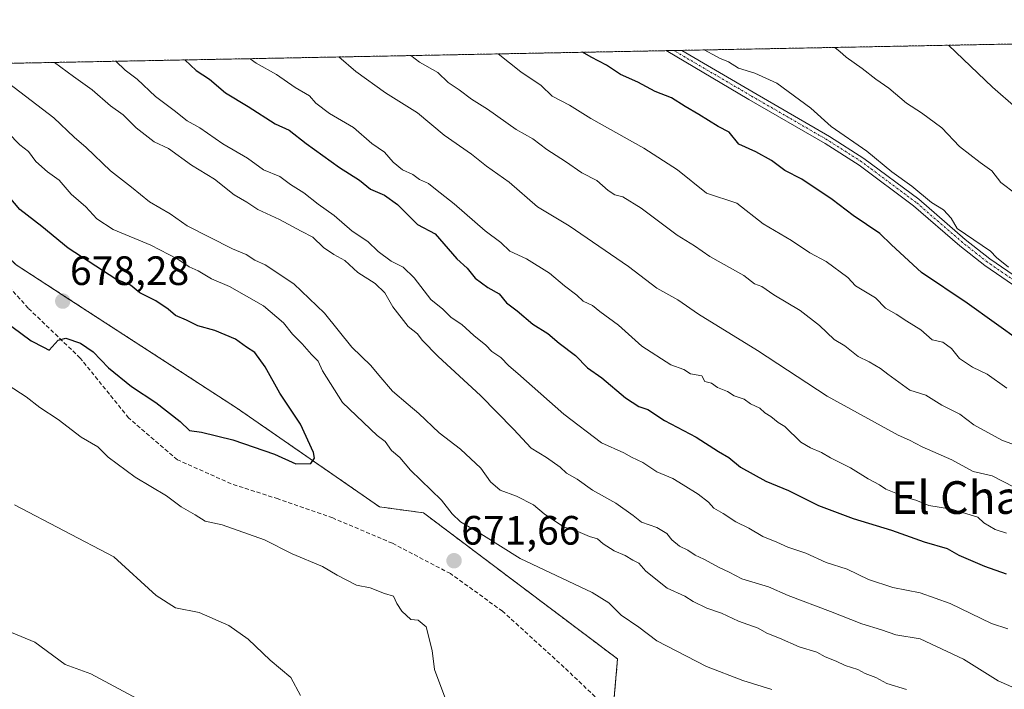
# Model space of a CAD drawing. Units: metres. Extents: x 631502 to 634966, y 4720427 to 4722806.
# Drawn here: x 634366 to 634607, y 4722642 to 4722806 of the extents above; entities that cross this region are included whole.
import ezdxf
from ezdxf.enums import TextEntityAlignment as Align

# ---------------------------------------------------------------- set-up
doc = ezdxf.new("R2010")
doc.units = ezdxf.units.M
doc.header["$MEASUREMENT"] = 0
for name, pattern in [('TRAZO_Y_PUNTO', [1, 0.5, -0.25, 0, -0.25]), ('TRAZOS', [0.75, 0.5, -0.25]), ('TRAZOSX2', [1.5, 1, -0.5])]:
    doc.linetypes.add(name, pattern=pattern)
for name, color, linetype, lineweight in [('Arbolado forestal', 92, 'TRAZOS', 0), ('Arbolado forestal CxS', 92, 'Continuous', 0), ('Camino', 19, 'Continuous', 0), ('Camino Cxs', 19, 'Continuous', 0), ('Camino eje', 39, 'TRAZO_Y_PUNTO', 13), ('Carátula', 7, 'Continuous', 5), ('Comarca CxS', 133, 'Continuous', 0), ('Comunidad Autónoma CxS', 142, 'Continuous', 0), ('Curva de nivel maestra', 36, 'Continuous', 30), ('Curva de nivel normal', 36, 'Continuous', 0), ('Matorral', 135, 'Continuous', 0), ('Matorral CxS', 135, 'Continuous', 0), ('Municipio CxS', 142, 'Continuous', 0), ('Provincia CxS', 1, 'Continuous', 0), ('Punto de cota en terreno', 7, 'Continuous', 0), ('Rótulo de punto de cota en terreno', 19, 'Continuous', 0), ('Senda', 19, 'TRAZOSX2', 0), ('Texto cartográfico', 19, 'Continuous', 0)]:
    doc.layers.add(name, color=color, linetype=linetype, lineweight=lineweight)
doc.styles.add('Arial', font='txt', dxfattribs={"height": 0.2})

# ---------------------------------------------------------------- blocks, each defined once
blk = doc.blocks.new('*U170')
at = {"layer": 'Curva de nivel normal', "color": 36, "linetype": 'Continuous', "lineweight": 0}
blk.add_polyline3d([(634389.94, 4722795.65, 655), (634392.26, 4722793.49, 655), (634395.17, 4722791.25, 655), (634399.65, 4722787.06, 655), (634404.22, 4722783.64, 655), (634407.45, 4722781.06, 655), (634410.53, 4722779.39, 655), (634416.14, 4722775.42, 655), (634422.2, 4722771.95, 655), (634426.04, 4722769.12, 655), (634430.07, 4722767.48, 655), (634432.65, 4722765.52, 655), (634435.9, 4722763.46, 655), (634439.48, 4722760.68, 655), (634443.38, 4722757.92, 655), (634447.79, 4722754.14, 655), (634451.57, 4722751.57, 655), (634454.15, 4722749.14, 655), (634457.3, 4722746.75, 655), (634460.24, 4722745.32, 655), (634462.92, 4722742.67, 655), (634466.96, 4722737.38, 655), (634469.93, 4722735.03, 655), (634471.92, 4722733.02, 655), (634474.53, 4722731.3, 655), (634477.5, 4722728.6, 655), (634480.43, 4722726.2, 655), (634481.9, 4722724.67, 655), (634484.13, 4722723.23, 655), (634486.08, 4722721.18, 655), (634488.22, 4722719.32, 655), (634499.54, 4722709.35, 655), (634508.75, 4722702.36, 655), (634514.16, 4722699.93, 655), (634516.07, 4722698.84, 655), (634518.8, 4722697.55, 655), (634522.22, 4722695.25, 655), (634526.19, 4722693.6, 655), (634528.65, 4722692.08, 655), (634532.38, 4722689.82, 655), (634534.87, 4722687.84, 655), (634536.14, 4722686.36, 655), (634538.46, 4722685.09, 655), (634541.58, 4722683.01, 655), (634544.73, 4722681.49, 655), (634548.18, 4722679.46, 655), (634551.58, 4722678.08, 655), (634554.26, 4722676.88, 655), (634558.65, 4722675.42, 655), (634563.65, 4722673.09, 655), (634568.75, 4722671.47, 655), (634574, 4722668.92, 655), (634579.9, 4722666.96, 655), (634586.58, 4722665.68, 655), (634593.95, 4722663.07, 655), (634604.04, 4722658.22, 655), (634608.05, 4722656.9, 655)], dxfattribs=at)
blk = doc.blocks.new('*U172')
at = {"layer": 'Curva de nivel normal', "color": 36, "linetype": 'Continuous', "lineweight": 0}
blk.add_polyline3d([(634607.72, 4722680.25, 645), (634604.95, 4722681.21, 645), (634602.22, 4722682.8, 645), (634600.7, 4722684.21, 645), (634594.31, 4722686.16, 645), (634588.71, 4722687.07, 645), (634585.56, 4722688.38, 645), (634582.48, 4722689.18, 645), (634580.65, 4722690.08, 645), (634578.23, 4722691, 645), (634576.65, 4722692.08, 645), (634573.87, 4722693.52, 645), (634569.58, 4722696.23, 645), (634564.67, 4722698.66, 645), (634562.46, 4722699.96, 645), (634559.78, 4722701.12, 645), (634557.48, 4722702.5, 645), (634553.55, 4722706.32, 645), (634551.92, 4722707.32, 645), (634550.13, 4722708.76, 645), (634548.65, 4722709.72, 645), (634547.39, 4722710.82, 645), (634545.14, 4722711.9, 645), (634543.58, 4722713.02, 645), (634541.12, 4722713.89, 645), (634539.51, 4722714.94, 645), (634537.11, 4722715.92, 645), (634535.64, 4722716.96, 645), (634534, 4722717.38, 645), (634533.22, 4722718.72, 645), (634530.48, 4722719.24, 645), (634528.84, 4722720.27, 645), (634525.68, 4722721.44, 645), (634518.56, 4722726.02, 645), (634512.9, 4722731.1, 645), (634508.34, 4722734.44, 645), (634506.5, 4722735.93, 645), (634504.23, 4722737, 645), (634502.68, 4722738.44, 645), (634499.67, 4722740.77, 645), (634495.98, 4722743.87, 645), (634490.34, 4722747.31, 645), (634486.29, 4722749.2, 645), (634484.12, 4722751.31, 645), (634480.26, 4722754.21, 645), (634472.73, 4722760.83, 645), (634468.1, 4722764.34, 645), (634466.42, 4722765.78, 645), (634464.22, 4722766.74, 645), (634462.58, 4722767.94, 645), (634460.02, 4722769.12, 645), (634457.75, 4722770.95, 645), (634455.66, 4722773.42, 645), (634452.53, 4722775.55, 645), (634448.11, 4722779.46, 645), (634442.22, 4722782.87, 645), (634438.91, 4722785.42, 645), (634437.33, 4722787.23, 645), (634433.82, 4722789.27, 645), (634429.28, 4722792.4, 645), (634424.28, 4722795.17, 645), (634422.82, 4722796.28, 645)], dxfattribs=at)
blk = doc.blocks.new('*U173')
at = {"layer": 'Curva de nivel normal', "color": 36, "linetype": 'Continuous', "lineweight": 0}
blk.add_polyline3d([(634593.55, 4722799.57, 610), (634604.29, 4722789.3, 610), (634610.09, 4722784.24, 610)], dxfattribs=at)
blk = doc.blocks.new('*U176')
at = {"layer": 'Curva de nivel normal', "color": 36, "linetype": 'Continuous', "lineweight": 0}
blk.add_polyline3d([(634483.42, 4722797.45, 630), (634489.02, 4722793.1, 630), (634493.98, 4722789.74, 630), (634496.62, 4722787.09, 630), (634500.91, 4722784.94, 630), (634506.14, 4722781.63, 630), (634519.05, 4722774.38, 630), (634527.31, 4722769.09, 630), (634534.34, 4722763.43, 630), (634541.76, 4722760.95, 630), (634548.2, 4722755.94, 630), (634555.13, 4722751.82, 630), (634559.61, 4722748.83, 630), (634563.67, 4722746.68, 630), (634568.94, 4722742.82, 630), (634570.84, 4722740.72, 630), (634575.67, 4722737.78, 630), (634578.16, 4722735.27, 630), (634580.72, 4722733.83, 630), (634583.34, 4722732.11, 630), (634586.81, 4722729.97, 630), (634589.58, 4722727.58, 630), (634592.16, 4722726.98, 630), (634594.3, 4722725.4, 630), (634596.21, 4722722.98, 630), (634599.45, 4722720.88, 630), (634603.02, 4722719.12, 630), (634607.8, 4722715.72, 630)], dxfattribs=at)
blk = doc.blocks.new('*U183')
at = {"layer": 'Curva de nivel normal', "color": 36, "linetype": 'Continuous', "lineweight": 0}
for points in [[(634362.38, 4722791.38, 665), (634374.82, 4722781.85, 665), (634379.79, 4722777.11, 665), (634382.75, 4722774.58, 665), (634388.65, 4722768.84, 665), (634393.81, 4722764.89, 665), (634398.18, 4722761.26, 665), (634403.28, 4722758.36, 665), (634407.43, 4722755.41, 665), (634418.51, 4722749.76, 665), (634421.87, 4722748.37, 665), (634423.98, 4722747, 665), (634426.46, 4722745.88, 665), (634433.46, 4722741.21, 665), (634440.98, 4722734.04, 665), (634447.66, 4722725.77, 665), (634452.35, 4722721.29, 665), (634454.26, 4722718.93, 665), (634457.65, 4722714.99, 665), (634461.43, 4722711.7, 665), (634464.08, 4722709.51, 665), (634469.06, 4722704.83, 665), (634474.22, 4722700.8, 665), (634479.19, 4722696.2, 665), (634481.58, 4722692.83, 665), (634483.95, 4722690.82, 665), (634487.96, 4722689.36, 665), (634492.06, 4722687.17, 665), (634494.68, 4722684.97, 665), (634499.4, 4722681.82, 665), (634502.92, 4722680.72, 665), (634505.75, 4722679.48, 665), (634507.76, 4722678.9, 665), (634509.11, 4722677.66, 665), (634511.83, 4722675.92, 665), (634514.52, 4722674.85, 665), (634516.37, 4722673.67, 665), (634517.85, 4722672.95, 665), (634519.55, 4722670.98, 665), (634524.73, 4722666.83, 665), (634529.11, 4722664.88, 665), (634531.14, 4722663.57, 665), (634534.48, 4722661.91, 665), (634538.02, 4722660.72, 665), (634542.22, 4722658.72, 665), (634546.99, 4722657.02, 665), (634549.1, 4722655.86, 665), (634552.2, 4722654.64, 665), (634557.02, 4722652.45, 665), (634561.37, 4722651.14, 665), (634563.4, 4722650.08, 665), (634566.11, 4722648.98, 665), (634568.32, 4722647.92, 665), (634571.4, 4722646.98, 665), (634573.2, 4722645.96, 665), (634575.8, 4722644.97, 665), (634578.5, 4722643.56, 665), (634583.24, 4722642.08, 665)], [(634435.16, 4722640.6, 665), (634432.77, 4722644.96, 665), (634427.67, 4722649.19, 665), (634422.29, 4722654.38, 665), (634417.56, 4722657.73, 665), (634410.31, 4722660.89, 665), (634404.56, 4722662.06, 665), (634399.85, 4722665.01, 665), (634389.49, 4722674.51, 665), (634365.2, 4722687.18, 665)]]:
    blk.add_polyline3d(points, dxfattribs=at)
blk = doc.blocks.new('*U185')
at = {"layer": 'Curva de nivel normal', "color": 36, "linetype": 'Continuous', "lineweight": 0}
blk.add_polyline3d([(634611.67, 4722701.1, 635), (634606.6, 4722703, 635), (634599.72, 4722706.79, 635), (634596.3, 4722709.4, 635), (634591.93, 4722711.53, 635), (634587.98, 4722713.99, 635), (634584.12, 4722715.22, 635), (634578.68, 4722719.12, 635), (634576.9, 4722720.57, 635), (634574.12, 4722722.16, 635), (634571.48, 4722723.43, 635), (634568.2, 4722726.07, 635), (634565.56, 4722727.6, 635), (634562.03, 4722731.06, 635), (634557.26, 4722734.75, 635), (634550.86, 4722738.53, 635), (634547.88, 4722740.54, 635), (634546.13, 4722741.22, 635), (634543.54, 4722743.31, 635), (634535.2, 4722747.95, 635), (634531.47, 4722750.56, 635), (634527.23, 4722753.14, 635), (634518.39, 4722759.75, 635), (634513.96, 4722762.52, 635), (634511.98, 4722763, 635), (634510.32, 4722764.06, 635), (634507.57, 4722766.5, 635), (634503.9, 4722768.34, 635), (634499.9, 4722771.16, 635), (634495.33, 4722774.09, 635), (634491.94, 4722776.7, 635), (634487.87, 4722778.96, 635), (634480.88, 4722783.97, 635), (634476.94, 4722786.36, 635), (634473.92, 4722788.68, 635), (634471.26, 4722790.47, 635), (634468.67, 4722792.88, 635), (634464.22, 4722795.41, 635), (634462.09, 4722797.04, 635)], dxfattribs=at)
blk = doc.blocks.new('*U187')
at = {"layer": 'Curva de nivel normal', "color": 36, "linetype": 'Continuous', "lineweight": 0}
blk.add_polyline3d([(634608.18, 4722745.28, 620), (634605.29, 4722747.71, 620), (634603.82, 4722749.24, 620), (634595.64, 4722754.73, 620), (634594.2, 4722757.29, 620), (634592.35, 4722759.34, 620), (634589.4, 4722761.08, 620), (634584.54, 4722765.07, 620), (634579.72, 4722768.65, 620), (634573.55, 4722773.7, 620), (634564.88, 4722779.69, 620), (634559.9, 4722784.17, 620), (634551.59, 4722790.29, 620), (634546.22, 4722792.7, 620), (634542.22, 4722793.99, 620), (634539.78, 4722795.51, 620), (634537.52, 4722796.4, 620), (634536.82, 4722796.82, 620), (634533.82, 4722798.42, 620)], dxfattribs=at)
blk = doc.blocks.new('*U208')
at = {"layer": 'Curva de nivel normal', "color": 36, "linetype": 'Continuous', "lineweight": 0}
blk.add_polyline3d([(634609.56, 4722691.48, 640), (634604.19, 4722694.28, 640), (634599.6, 4722695.36, 640), (634594.35, 4722698.24, 640), (634587.13, 4722701.36, 640), (634584, 4722703.02, 640), (634581.25, 4722704.27, 640), (634563.92, 4722713.75, 640), (634546.85, 4722724.95, 640), (634532.42, 4722733.85, 640), (634527.37, 4722737.3, 640), (634522.26, 4722740.16, 640), (634515.3, 4722745.44, 640), (634500.81, 4722755.43, 640), (634493.05, 4722760.03, 640), (634486.16, 4722766.07, 640), (634480.56, 4722770, 640), (634476.89, 4722772.92, 640), (634470.27, 4722777.56, 640), (634463.74, 4722783.02, 640), (634455.94, 4722787.94, 640), (634448.61, 4722793.18, 640), (634444.47, 4722796.7, 640)], dxfattribs=at)
blk = doc.blocks.new('*U212')
at = {"layer": 'Curva de nivel normal', "color": 36, "linetype": 'Continuous', "lineweight": 0}
for points in [[(634363.6, 4722778.26, 670), (634366.52, 4722775.25, 670), (634368.6, 4722773.59, 670), (634370.44, 4722771.18, 670), (634373.23, 4722768.6, 670), (634376.11, 4722766.54, 670), (634379.09, 4722763.16, 670), (634382.68, 4722760.05, 670), (634385.3, 4722757.16, 670), (634389.35, 4722754.54, 670), (634398.57, 4722750.65, 670), (634405.16, 4722747.26, 670), (634407.9, 4722745.35, 670), (634410.11, 4722744.39, 670), (634413.38, 4722742.43, 670), (634417.79, 4722740.54, 670), (634426.08, 4722735.86, 670), (634430.99, 4722731.69, 670), (634433.14, 4722728.96, 670), (634435.53, 4722726.57, 670), (634437.8, 4722723.99, 670), (634439.46, 4722722.32, 670), (634440.5, 4722719.93, 670), (634445.43, 4722712.19, 670), (634453.86, 4722704.15, 670), (634455.81, 4722702.7, 670), (634457.37, 4722700.46, 670), (634459.44, 4722698.79, 670), (634462.05, 4722695.64, 670), (634469.58, 4722688.32, 670), (634472.23, 4722685, 670), (634474.25, 4722683.05, 670), (634479.22, 4722680.14, 670), (634488.86, 4722674.04, 670), (634506.39, 4722665.74, 670), (634510.47, 4722663.21, 670), (634513.49, 4722660.26, 670), (634517.86, 4722657.29, 670), (634522.2, 4722653.96, 670), (634534.4, 4722647.64, 670), (634543.26, 4722644.28, 670), (634550.32, 4722642.04, 670)], [(634470.38, 4722640.15, 670), (634467.91, 4722646.95, 670), (634467.3, 4722651.58, 670), (634465.84, 4722657.39, 670), (634463.89, 4722659.04, 670), (634462.08, 4722659.2, 670), (634459.87, 4722661.21, 670), (634458.64, 4722663.04, 670), (634457.88, 4722664.9, 670), (634455.62, 4722665.51, 670), (634452.16, 4722666.89, 670), (634448.85, 4722667.6, 670), (634444.07, 4722670.03, 670), (634440.52, 4722672.12, 670), (634433.12, 4722675.23, 670), (634426.32, 4722678.64, 670), (634416, 4722682.32, 670), (634411.82, 4722683.24, 670), (634409.36, 4722684.78, 670), (634405.93, 4722686.69, 670), (634402.34, 4722689.43, 670), (634394.69, 4722693.93, 670), (634388.08, 4722698.89, 670), (634385.57, 4722701.39, 670), (634381.5, 4722703.76, 670), (634375.84, 4722708.08, 670), (634371.42, 4722711.02, 670), (634368.05, 4722713.6, 670), (634363.69, 4722716.45, 670)]]:
    blk.add_polyline3d(points, dxfattribs=at)
blk = doc.blocks.new('*U223')
at = {"layer": 'Curva de nivel normal', "color": 36, "linetype": 'Continuous', "lineweight": 0}
for points in [[(634375, 4722795.36, 660), (634379.59, 4722791.92, 660), (634384.17, 4722788.66, 660), (634388.68, 4722784.76, 660), (634391.78, 4722782.53, 660), (634394.91, 4722779.37, 660), (634399.36, 4722775.98, 660), (634402.85, 4722774.32, 660), (634408.48, 4722770.23, 660), (634414.07, 4722766.82, 660), (634418.93, 4722763.01, 660), (634422, 4722761.17, 660), (634424.65, 4722759.41, 660), (634430.02, 4722756.96, 660), (634435.29, 4722754.11, 660), (634438.15, 4722752.66, 660), (634440.74, 4722750.15, 660), (634443.24, 4722748.38, 660), (634445.93, 4722746.94, 660), (634449.16, 4722744.01, 660), (634453.38, 4722741.31, 660), (634455.76, 4722739.05, 660), (634457.67, 4722735.63, 660), (634461.44, 4722730.83, 660), (634463.75, 4722729, 660), (634464.88, 4722727.45, 660), (634468.8, 4722723.5, 660), (634479.11, 4722713.93, 660), (634487.22, 4722705.72, 660), (634491.52, 4722701.07, 660), (634495.24, 4722698.79, 660), (634498.57, 4722696.45, 660), (634500.14, 4722694.91, 660), (634502.77, 4722693.5, 660), (634506.48, 4722690.78, 660), (634512.23, 4722687.63, 660), (634516.46, 4722684.56, 660), (634518.51, 4722682.94, 660), (634522.23, 4722681.66, 660), (634524.72, 4722680.16, 660), (634525.89, 4722678.66, 660), (634527.77, 4722677.08, 660), (634529.82, 4722676.1, 660), (634531.59, 4722674.9, 660), (634533.74, 4722673.91, 660), (634537.46, 4722671.85, 660), (634539.94, 4722670.77, 660), (634543.05, 4722669.15, 660), (634549.57, 4722667.12, 660), (634554.38, 4722665, 660), (634564.72, 4722661.15, 660), (634572.35, 4722658.12, 660), (634577.16, 4722656.62, 660), (634580.66, 4722655.41, 660), (634586.58, 4722654.44, 660), (634597.18, 4722649.45, 660), (634605.72, 4722644.18, 660), (634609.73, 4722642.36, 660)], [(634398.58, 4722638.01, 660), (634383.86, 4722645.86, 660), (634377.55, 4722648.2, 660), (634370.17, 4722653.59, 660), (634360.04, 4722657.82, 660)]]:
    blk.add_polyline3d(points, dxfattribs=at)
blk = doc.blocks.new('*U224')
at = {"layer": 'Curva de nivel normal', "color": 36, "linetype": 'Continuous', "lineweight": 0}
blk.add_polyline3d([(634610, 4722763.22, 615), (634606.35, 4722765.98, 615), (634604.1, 4722768.88, 615), (634601.25, 4722770.87, 615), (634596.2, 4722774.83, 615), (634591.91, 4722779.34, 615), (634586.98, 4722783.07, 615), (634583.31, 4722785.4, 615), (634578.99, 4722789.08, 615), (634575.81, 4722791.23, 615), (634572.47, 4722793.89, 615), (634568.55, 4722796.64, 615), (634566.98, 4722798.07, 615), (634565.8, 4722798.89, 615), (634565.65, 4722799.03, 615)], dxfattribs=at)
blk = doc.blocks.new('*U229')
at = {"layer": 'Curva de nivel maestra', "color": 36, "linetype": 'Continuous', "lineweight": 30}
blk.add_polyline3d([(634611.3, 4722727.07, 625), (634598.09, 4722736.52, 625), (634586.94, 4722744.03, 625), (634579.64, 4722750.73, 625), (634576.77, 4722753.53, 625), (634570.21, 4722757.96, 625), (634565.13, 4722761.89, 625), (634557.7, 4722766.79, 625), (634553.52, 4722768.95, 625), (634550.3, 4722771.39, 625), (634546.45, 4722773.54, 625), (634542.27, 4722775.36, 625), (634539.9, 4722778.33, 625), (634537.25, 4722779.71, 625), (634532.52, 4722782.62, 625), (634529.13, 4722784.55, 625), (634525.8, 4722786.71, 625), (634521.86, 4722788.23, 625), (634517.62, 4722790.52, 625), (634513.34, 4722792.44, 625), (634509.93, 4722794.72, 625), (634506.19, 4722796.62, 625), (634504.08, 4722797.84, 625)], dxfattribs=at)
blk = doc.blocks.new('*U233')
at = {"layer": 'Curva de nivel maestra', "color": 36, "linetype": 'Continuous', "lineweight": 30}
blk.add_polyline3d([(634406.82, 4722795.97, 650), (634409.63, 4722793.38, 650), (634412.84, 4722791.26, 650), (634416.8, 4722787.91, 650), (634422.34, 4722784.62, 650), (634428.95, 4722780.39, 650), (634432.33, 4722778.82, 650), (634436.5, 4722775.58, 650), (634444.66, 4722769.68, 650), (634449.53, 4722766.57, 650), (634452.24, 4722764.34, 650), (634455.67, 4722762.94, 650), (634458.85, 4722760.6, 650), (634463.69, 4722755.77, 650), (634468.02, 4722753.42, 650), (634473.38, 4722747.34, 650), (634475.9, 4722745.04, 650), (634477.86, 4722742.62, 650), (634480.92, 4722740.35, 650), (634483.66, 4722738.76, 650), (634485.48, 4722736.6, 650), (634488.12, 4722734.65, 650), (634491.92, 4722731.39, 650), (634495.56, 4722729.05, 650), (634498.36, 4722726.72, 650), (634502.33, 4722723.74, 650), (634505.25, 4722720.69, 650), (634508.79, 4722718.22, 650), (634514.61, 4722713.38, 650), (634517.8, 4722711.24, 650), (634520.07, 4722710.49, 650), (634524.09, 4722707.85, 650), (634531.86, 4722703.73, 650), (634537.34, 4722700.2, 650), (634539.87, 4722698.74, 650), (634542.67, 4722696.44, 650), (634548.89, 4722693.02, 650), (634554.45, 4722690.67, 650), (634561.76, 4722687.02, 650), (634570.2, 4722683.84, 650), (634579.61, 4722680.98, 650), (634587.57, 4722678.17, 650), (634593.22, 4722676.52, 650), (634596.04, 4722674.87, 650), (634602.34, 4722672.24, 650), (634607.67, 4722670.3, 650)], dxfattribs=at)
blk = doc.blocks.new('5PATER')
at = {"layer": 'Carátula', "linetype": 'Continuous', "lineweight": 5}
h = blk.add_hatch(color=250, dxfattribs=at)
edge = h.paths.add_edge_path()
edge.add_ellipse((0, 0.01), major_axis=(-1.33, -1.34), ratio=0.999422, start_angle=0, end_angle=360)
blk = doc.blocks.new('*U237')
at = {"layer": 'Camino Cxs', "color": 19, "linetype": 'Continuous', "lineweight": 0}
blk.add_polyline3d([(634635.45, 4722723.05, 620.52), (634602.46, 4722745.73, 620.7), (634596.35, 4722750.55, 620.66), (634585, 4722760.34, 620.84), (634571.71, 4722770.24, 621.14), (634563.39, 4722775.56, 620.99), (634544.77, 4722786.32, 621.15), (634524.49, 4722798.24, 620.81), (634528.35, 4722798.31, 620.53), (634545.78, 4722788.07, 620.91), (634564.44, 4722777.29, 620.56), (634572.86, 4722771.91, 620.63), (634586.27, 4722761.92, 620.35), (634597.64, 4722752.11, 620.03), (634603.66, 4722747.36, 620.06), (634636.57, 4722724.74, 619.98)], dxfattribs=at)

msp = doc.modelspace()

# ---------------------------------------------------------------- linework, layer by layer
at = {"layer": 'Arbolado forestal', "color": 92, "linetype": 'TRAZOS', "lineweight": 0}
for points in [[(634290.81, 4722793.74, 672.3), (634524.49, 4722798.24, 620.81), (634526.42, 4722798.27, 620.69), (634528.35, 4722798.31, 620.53), (634734.41, 4722802.28, 574.06), (634737.3, 4722802.33, 573.91), (634740.2, 4722802.39, 573.81), (634899.63, 4722805.46, 541.2)], [(634752.01, 4722457.02, 676.22), (634745.65, 4722471.7, 676.61), (634676.7, 4722523.06, 683.52), (634643.07, 4722530.66, 682.12), (634606.75, 4722556.33, 684.61), (634590.34, 4722574.93, 685.45), (634511.66, 4722638.27, 675.37), (634512.64, 4722649.52, 673.44), (634465.2, 4722685.24, 671.61), (634454.44, 4722686.71, 672.42), (634419.48, 4722710.92, 677.09), (634378.71, 4722737.36, 677.74), (634365.58, 4722745.87, 677.36), (634338.55, 4722771.83, 676.77), (634330.72, 4722778.19, 676.25), (634305.29, 4722787.38, 673.32), (634290.81, 4722793.74, 672.3)]]:
    msp.add_polyline3d(points, dxfattribs=at)
at = {"layer": 'Arbolado forestal CxS', "color": 92, "linetype": 'Continuous', "lineweight": 0}
for points in [[(634290.81, 4722793.74, 672.3), (634899.63, 4722805.46, 541.2)], [(634643.07, 4722530.66, 682.12), (634606.75, 4722556.33, 684.61), (634590.34, 4722574.93, 685.45), (634511.66, 4722638.27, 675.37), (634512.64, 4722649.52, 673.44), (634465.2, 4722685.24, 671.61), (634454.44, 4722686.7, 672.42), (634419.48, 4722710.92, 677.09), (634378.71, 4722737.36, 677.74), (634365.58, 4722745.87, 677.36)]]:
    msp.add_polyline3d(points, dxfattribs=at)
at = {"layer": 'Camino', "color": 19, "linetype": 'Continuous', "lineweight": 0}
for points in [[(634524.49, 4722798.24, 620.81), (634528.35, 4722798.31, 620.53)], [(634635.45, 4722723.05, 620.52), (634602.46, 4722745.73, 620.7), (634596.35, 4722750.55, 620.66), (634585, 4722760.34, 620.84), (634571.71, 4722770.24, 621.14), (634563.39, 4722775.56, 620.99), (634544.77, 4722786.32, 621.15), (634524.49, 4722798.24, 620.81)], [(634528.35, 4722798.31, 620.53), (634545.78, 4722788.07, 620.91), (634564.44, 4722777.29, 620.56), (634572.86, 4722771.91, 620.63), (634586.27, 4722761.92, 620.35), (634597.64, 4722752.11, 620.03), (634603.66, 4722747.36, 620.06), (634636.57, 4722724.74, 619.98)]]:
    msp.add_polyline3d(points, dxfattribs=at)
at = {"layer": 'Camino eje', "color": 39, "linetype": 'TRAZO_Y_PUNTO', "lineweight": 13}
msp.add_polyline3d([(634619.56, 4722735.21, 620.17), (634603.06, 4722746.55, 620.41), (634597, 4722751.33, 620.36), (634585.64, 4722761.13, 620.6), (634572.29, 4722771.08, 620.92), (634563.92, 4722776.43, 620.79), (634545.28, 4722787.2, 621.02), (634526.42, 4722798.27, 620.69)], dxfattribs=at)
at = {"layer": 'Comarca CxS', "color": 133, "linetype": 'Continuous', "lineweight": 0}
msp.add_polyline3d([(632461.4, 4722758.54, 791.78), (634918.09, 4722805.81, 537.02), (634925.5, 4722424.95, 659.27), (634907.22, 4722378.4, 677.46), (634926.59, 4722368.96, 674.27), (634943.33, 4721508.33, 585.53)], dxfattribs=at)
msp.add_polyline3d([(632461.4, 4722758.54, 791.78), (634918.09, 4722805.81, 537.02), (634925.5, 4722424.95, 659.27), (634907.22, 4722378.4, 677.46), (634926.59, 4722368.96, 674.27), (634943.33, 4721508.33, 585.53)], dxfattribs=at)
at = {"layer": 'Comunidad Autónoma CxS', "color": 142, "linetype": 'Continuous', "lineweight": 0}
msp.add_polyline3d([(634963.09, 4720492.46, 747.32), (631546.09, 4720426.72, 823.83), (631502.24, 4722740.08, 797.77), (634918.09, 4722805.81, 537.02), (634963.09, 4720492.46, 747.32)], close=True, dxfattribs=at)
msp.add_polyline3d([(634963.09, 4720492.46, 747.32), (631546.09, 4720426.72, 823.83), (631502.24, 4722740.08, 797.77), (634918.09, 4722805.81, 537.02), (634963.09, 4720492.46, 747.32)], close=True, dxfattribs=at)
at = {"layer": 'Curva de nivel maestra', "color": 36, "linetype": 'Continuous', "lineweight": 30}
for points in [[(634433.99, 4722697.23, 675), (634437.62, 4722697.29, 675), (634438.54, 4722698.63, 675), (634438.34, 4722699.99, 675), (634435.15, 4722706.94, 675), (634430.06, 4722714.54, 675), (634426.48, 4722720.9, 675), (634423.97, 4722724.46, 675), (634421.9, 4722725.77, 675), (634419.23, 4722727.68, 675), (634414.2, 4722729.79, 675), (634410.02, 4722730.96, 675), (634407.28, 4722732.37, 675), (634404.55, 4722733.45, 675), (634402.73, 4722735.06, 675), (634399.74, 4722737.08, 675), (634395.87, 4722739.03, 675), (634393.53, 4722740.9, 675), (634389.97, 4722742.38, 675), (634378.29, 4722749.94, 675), (634371.9, 4722755.28, 675), (634366.52, 4722759.4, 675), (634363.87, 4722762.53, 675)], [(634364.53, 4722730.83, 675), (634369.24, 4722727.33, 675), (634372.32, 4722725.75, 675), (634373.64, 4722724.98, 675), (634375.86, 4722727.49, 675), (634377.72, 4722727.96, 675), (634381.37, 4722726.72, 675), (634384.47, 4722724.6, 675), (634388.22, 4722720.7, 675), (634393.82, 4722716.1, 675), (634399.78, 4722712.2, 675), (634405.72, 4722707.59, 675), (634408.01, 4722705.35, 675), (634410.89, 4722704.95, 675), (634418.61, 4722703.11, 675), (634428.73, 4722699.55, 675), (634433.99, 4722697.23, 675)]]:
    msp.add_polyline3d(points, dxfattribs=at)
at = {"layer": 'Matorral', "color": 135, "linetype": 'Continuous', "lineweight": 0}
msp.add_polyline3d([(634752.01, 4722457.02, 676.22), (634745.65, 4722471.7, 676.61), (634676.7, 4722523.06, 683.52), (634643.07, 4722530.66, 682.12), (634606.75, 4722556.33, 684.61), (634590.34, 4722574.93, 685.45), (634511.66, 4722638.27, 675.37), (634512.64, 4722649.52, 673.44), (634465.2, 4722685.24, 671.61), (634454.44, 4722686.71, 672.42), (634419.48, 4722710.92, 677.09), (634378.71, 4722737.36, 677.74), (634365.58, 4722745.87, 677.36), (634338.55, 4722771.83, 676.77), (634330.72, 4722778.19, 676.25), (634305.29, 4722787.38, 673.32), (634290.81, 4722793.74, 672.3)], dxfattribs=at)
at = {"layer": 'Matorral CxS', "color": 135, "linetype": 'Continuous', "lineweight": 0}
msp.add_polyline3d([(634365.58, 4722745.87, 677.36), (634378.71, 4722737.36, 677.74), (634419.48, 4722710.92, 677.09), (634454.44, 4722686.7, 672.42), (634465.2, 4722685.24, 671.61), (634512.64, 4722649.52, 673.44), (634511.66, 4722638.27, 675.37), (634590.34, 4722574.93, 685.45), (634606.75, 4722556.33, 684.61), (634643.07, 4722530.66, 682.12)], dxfattribs=at)
at = {"layer": 'Municipio CxS', "color": 142, "linetype": 'Continuous', "lineweight": 0}
msp.add_polyline3d([(632461.4, 4722758.54, 791.78), (634918.09, 4722805.81, 537.02), (634925.5, 4722424.95, 659.27), (634925.5, 4722424.95, 659.27), (634907.22, 4722378.4, 677.46), (634926.59, 4722368.96, 674.27), (634943.33, 4721508.33, 585.53)], dxfattribs=at)
msp.add_polyline3d([(632461.4, 4722758.54, 791.78), (634918.09, 4722805.81, 537.02), (634925.5, 4722424.95, 659.27), (634925.5, 4722424.95, 659.27), (634907.22, 4722378.4, 677.46), (634926.59, 4722368.96, 674.27), (634943.33, 4721508.33, 585.53)], dxfattribs=at)
at = {"layer": 'Provincia CxS', "color": 1, "linetype": 'Continuous', "lineweight": 0}
msp.add_polyline3d([(634963.09, 4720492.46, 747.32), (631546.09, 4720426.72, 823.83), (631502.24, 4722740.08, 797.77), (634918.09, 4722805.81, 537.02), (634963.09, 4720492.46, 747.32)], close=True, dxfattribs=at)
msp.add_polyline3d([(634963.09, 4720492.46, 747.32), (631546.09, 4720426.72, 823.83), (631502.24, 4722740.08, 797.77), (634918.09, 4722805.81, 537.02), (634963.09, 4720492.46, 747.32)], close=True, dxfattribs=at)
at = {"layer": 'Senda', "color": 19, "linetype": 'TRAZOSX2', "lineweight": 0}
msp.add_polyline3d([(634684.53, 4722496.84, 677.93), (634668.97, 4722507.89, 678.66), (634649.86, 4722518.88, 679.58), (634623.68, 4722536.18, 681.03), (634608.23, 4722547.56, 682.15), (634594.75, 4722559.74, 683.78), (634586.29, 4722569.24, 684.55), (634578.95, 4722578.53, 684.56), (634562.79, 4722592.56, 682.06), (634544.82, 4722608.55, 679.35), (634515.88, 4722632.01, 676.15), (634499.59, 4722647.47, 673.99), (634484.53, 4722661.18, 672.24), (634471.77, 4722670.39, 671.46), (634457.59, 4722677.8, 671.11), (634442.99, 4722683.99, 671.26), (634429.63, 4722688.65, 671.54), (634418.17, 4722692.35, 671.59), (634405.01, 4722698.23, 671.64), (634393.11, 4722708.45, 672.06), (634381.26, 4722723.09, 674.18), (634368.55, 4722735.29, 676), (634357.96, 4722747.08, 676.56)], dxfattribs=at)

# ---------------------------------------------------------------- block references
at = {"layer": 'Camino Cxs', "color": 19, "linetype": 'Continuous', "lineweight": 0}
msp.add_blockref('*U237', (0, 0), dxfattribs=at)
at = {"layer": 'Curva de nivel maestra', "color": 36, "linetype": 'Continuous', "lineweight": 30}
for name in ['*U229', '*U233']:
    msp.add_blockref(name, (0, 0), dxfattribs=at)
at = {"layer": 'Curva de nivel normal', "color": 36, "linetype": 'Continuous', "lineweight": 0}
for name in ['*U173', '*U187', '*U224', '*U176', '*U185', '*U208', '*U172', '*U170', '*U223', '*U183', '*U212']:
    msp.add_blockref(name, (0, 0), dxfattribs=at)
at = {"layer": 'Punto de cota en terreno', "linetype": 'Continuous', "lineweight": 0}
for p in [(634377, 4722737, 678.28), (634472.66, 4722673.53, 671.66)]:
    msp.add_blockref('5PATER', p, dxfattribs=at)

# ---------------------------------------------------------------- texts
at = {"layer": 'Rótulo de punto de cota en terreno', "color": 19, "linetype": 'Continuous', "lineweight": 0, "style": 'Arial'}
for s, p in [('678,28', (634378.76, 4722738.76)), ('671,66', (634474.42, 4722675.29))]:
    msp.add_text(s, height=7, dxfattribs=at).set_placement(p, align=Align.BOTTOM_LEFT)
at = {"layer": 'Texto cartográfico', "color": 19, "linetype": 'Continuous', "lineweight": 0, "style": 'Arial'}
msp.add_text('El Chaparral', height=8, dxfattribs=at).set_placement((634610.67, 4722688.98), align=Align.MIDDLE_CENTER)

doc.saveas('drawing.dxf')
